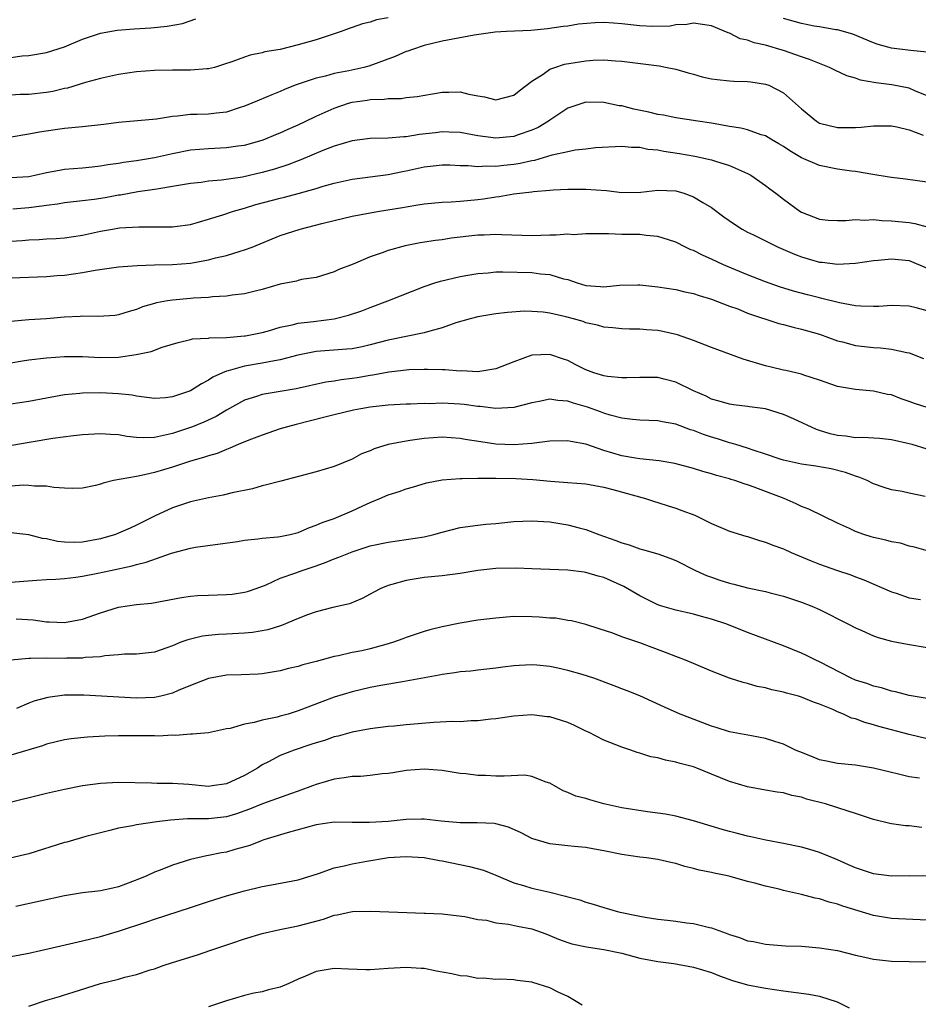
# Model space of a CAD drawing. Units: inches. Extents: x 2601000 to 2604000, y 1524000 to 1527000.
# Drawn here: x 2601198 to 2601298, y 1524829 to 1524938 of the extents above; entities that cross this region are included whole.
import ezdxf

# ---------------------------------------------------------------- set-up
doc = ezdxf.new("R2010")
doc.units = ezdxf.units.IN
doc.header["$MEASUREMENT"] = 0
doc.layers.add('LD26011524_2ft', color=9, linetype='Continuous')

msp = doc.modelspace()

# ---------------------------------------------------------------- linework, layer by layer
at = {"layer": 'LD26011524_2ft'}
for points, elevation in [([(2601299, 1524929.83), (2601297.6, 1524930.4), (2601297, 1524930.69), (2601295.06, 1524931.06), (2601293.28, 1524931.28), (2601291.58, 1524931.58), (2601291, 1524931.78), (2601290.04, 1524932.04), (2601288.7, 1524932.7), (2601288.12, 1524933), (2601287, 1524933.43), (2601285.88, 1524933.88), (2601285, 1524934.17), (2601283, 1524934.88), (2601282.6, 1524935), (2601281.35, 1524935.35), (2601281, 1524935.46), (2601279.73, 1524935.73), (2601279, 1524936.02), (2601278.19, 1524936.19), (2601277, 1524936.79), (2601276.83, 1524936.83), (2601275, 1524937.61), (2601273, 1524937.91), (2601272.24, 1524937.76), (2601271, 1524937.72), (2601270.4, 1524937.6), (2601268.46, 1524937.54), (2601267, 1524937.63), (2601265, 1524937.84), (2601264.07, 1524937.92), (2601263, 1524937.98), (2601262.04, 1524937.96), (2601260.2, 1524937.8), (2601259, 1524937.59), (2601258.47, 1524937.53), (2601256.72, 1524937.28), (2601254.88, 1524937.12), (2601252.16, 1524937), (2601250.91, 1524936.91), (2601248.59, 1524936.59), (2601245, 1524935.91), (2601243, 1524935.44), (2601241.71, 1524935), (2601241.2, 1524934.8), (2601241, 1524934.75), (2601239.8, 1524934.2), (2601236.85, 1524933.15), (2601236.28, 1524933), (2601234.63, 1524932.63), (2601233, 1524932.3), (2601232.03, 1524932.03), (2601231, 1524931.8), (2601228.66, 1524931), (2601227.48, 1524930.52), (2601227, 1524930.3), (2601226.05, 1524929.95), (2601224.64, 1524929.36), (2601223.82, 1524929), (2601223, 1524928.67), (2601222.53, 1524928.53), (2601221, 1524928.03), (2601219.91, 1524927.91), (2601219, 1524927.79), (2601217.75, 1524927.75), (2601217, 1524927.75), (2601215.55, 1524927.55), (2601215, 1524927.53), (2601213.24, 1524927.24), (2601209, 1524926.85), (2601207.38, 1524926.62), (2601205, 1524926.38), (2601203, 1524926.2), (2601201.94, 1524926.06), (2601200.2, 1524925.8), (2601199, 1524925.55), (2601196.82, 1524925.18)], 8404), ([(2601239, 1524938.53), (2601237.72, 1524938.28), (2601237, 1524938.02), (2601236.13, 1524937.86), (2601235, 1524937.44), (2601234.66, 1524937.34), (2601233.76, 1524937), (2601233, 1524936.73), (2601231, 1524936.07), (2601229, 1524935.5), (2601227, 1524935), (2601225.29, 1524934.71), (2601225, 1524934.61), (2601223.64, 1524934.36), (2601223, 1524934.15), (2601221.62, 1524933.62), (2601220.69, 1524933.31), (2601219.66, 1524933), (2601219, 1524932.82), (2601218.82, 1524932.82), (2601217, 1524932.69), (2601215, 1524932.7), (2601213, 1524932.64), (2601211, 1524932.49), (2601209, 1524932.2), (2601207.99, 1524931.99), (2601207, 1524931.77), (2601205.32, 1524931.32), (2601203.32, 1524930.68), (2601203, 1524930.63), (2601201.69, 1524930.31), (2601201, 1524930.2), (2601199, 1524929.99), (2601198.04, 1524929.96), (2601197, 1524929.89)], 8406), ([(2601197, 1524934.08), (2601198.28, 1524934.28), (2601199, 1524934.33), (2601201, 1524934.65), (2601203, 1524935.29), (2601205, 1524936.15), (2601207, 1524936.82), (2601208.86, 1524937.14), (2601210.72, 1524937.28), (2601212.61, 1524937.39), (2601214.42, 1524937.58), (2601216.11, 1524937.89), (2601217.61, 1524938.39)], 8408), ([(2601299, 1524934.68), (2601297.12, 1524934.88), (2601295, 1524935.14), (2601293.53, 1524935.53), (2601293, 1524935.73), (2601290.71, 1524936.71), (2601289, 1524937.19), (2601288.81, 1524937.19), (2601287, 1524937.5), (2601286.43, 1524937.57), (2601285, 1524937.87), (2601283, 1524938.43)], 8406), ([(2601197, 1524920.74), (2601199, 1524920.86), (2601199.69, 1524921), (2601201, 1524921.31), (2601202.43, 1524921.57), (2601203, 1524921.66), (2601205, 1524921.82), (2601206.06, 1524921.94), (2601207, 1524922.02), (2601207.81, 1524922.19), (2601209, 1524922.33), (2601209.55, 1524922.45), (2601211, 1524922.63), (2601213, 1524922.96), (2601215, 1524923.42), (2601217, 1524923.81), (2601219, 1524923.96), (2601221, 1524924.06), (2601222.26, 1524924.26), (2601223, 1524924.35), (2601225, 1524924.9), (2601225.28, 1524925), (2601226.49, 1524925.51), (2601227, 1524925.7), (2601227.88, 1524926.12), (2601229, 1524926.6), (2601229.84, 1524927), (2601231, 1524927.57), (2601233, 1524928.47), (2601234.6, 1524929), (2601235, 1524929.12), (2601236.65, 1524929.35), (2601237, 1524929.42), (2601238.55, 1524929.45), (2601239, 1524929.53), (2601240.46, 1524929.54), (2601241, 1524929.64), (2601242.23, 1524929.76), (2601243.93, 1524930.07), (2601245, 1524930.23), (2601245.77, 1524930.23), (2601247, 1524930.27), (2601247.98, 1524930.02), (2601249, 1524929.84), (2601249.73, 1524929.73), (2601251, 1524929.39), (2601253, 1524929.89), (2601253.59, 1524930.4), (2601255, 1524931.45), (2601256.24, 1524932.24), (2601257, 1524932.79), (2601257.55, 1524933), (2601258.64, 1524933.36), (2601261, 1524933.74), (2601261.81, 1524933.81), (2601263, 1524933.83), (2601264.29, 1524933.71), (2601265, 1524933.69), (2601269.16, 1524933.16), (2601270.07, 1524933), (2601271, 1524932.8), (2601272.39, 1524932.39), (2601273, 1524932.23), (2601273.96, 1524931.96), (2601275, 1524931.73), (2601275.63, 1524931.63), (2601277, 1524931.51), (2601277.48, 1524931.48), (2601279, 1524931.44), (2601279.38, 1524931.38), (2601281, 1524931.14), (2601281.36, 1524931), (2601283, 1524930.15), (2601284.68, 1524928.68), (2601285, 1524928.37), (2601286.67, 1524927), (2601287, 1524926.8), (2601289, 1524926.29), (2601291, 1524926.3), (2601291.65, 1524926.35), (2601293, 1524926.49), (2601295, 1524926.49), (2601295.62, 1524926.38), (2601297, 1524926.04), (2601298.55, 1524925.45)], 8402), ([(2601299, 1524920.21), (2601296.57, 1524920.57), (2601295, 1524920.72), (2601294.77, 1524920.77), (2601292.94, 1524921.06), (2601291, 1524921.4), (2601290.56, 1524921.44), (2601289, 1524921.66), (2601287, 1524922.08), (2601285, 1524922.93), (2601283.69, 1524923.69), (2601283, 1524924.18), (2601282.49, 1524924.49), (2601281.6, 1524925), (2601281, 1524925.36), (2601280.51, 1524925.49), (2601279, 1524926.03), (2601278.24, 1524926.24), (2601277, 1524926.43), (2601275, 1524926.79), (2601273.46, 1524927), (2601271, 1524927.38), (2601269.66, 1524927.66), (2601269, 1524927.77), (2601268.02, 1524928.02), (2601266.35, 1524928.35), (2601265, 1524928.7), (2601264.72, 1524928.72), (2601263, 1524929.1), (2601261, 1524929.11), (2601260.65, 1524929), (2601259, 1524928.44), (2601257, 1524927.12), (2601256.84, 1524927), (2601255.69, 1524926.31), (2601255, 1524925.99), (2601253.47, 1524925.47), (2601253, 1524925.29), (2601251, 1524925.13), (2601249, 1524925.37), (2601247, 1524925.73), (2601245.8, 1524925.8), (2601245, 1524925.82), (2601244.28, 1524925.72), (2601242.49, 1524925.51), (2601241, 1524925.25), (2601240.74, 1524925.26), (2601239, 1524925.11), (2601237, 1524925.07), (2601235, 1524924.83), (2601233, 1524924.23), (2601231.74, 1524923.74), (2601229.29, 1524922.71), (2601229, 1524922.61), (2601227.85, 1524922.15), (2601226.34, 1524921.66), (2601225, 1524921.28), (2601222.79, 1524920.79), (2601220.44, 1524920.44), (2601219, 1524920.33), (2601218.2, 1524920.2), (2601217, 1524920.08), (2601215, 1524919.72), (2601213.49, 1524919.49), (2601213, 1524919.39), (2601211.14, 1524919.14), (2601209.21, 1524918.79), (2601209, 1524918.76), (2601207.52, 1524918.48), (2601206.28, 1524918.28), (2601205, 1524918.13), (2601203.97, 1524918.03), (2601203, 1524917.91), (2601202.22, 1524917.78), (2601201, 1524917.63), (2601200.46, 1524917.54), (2601199, 1524917.35), (2601197.23, 1524917.23)], 8400), ([(2601195, 1524913.53), (2601198.27, 1524913.73), (2601199, 1524913.79), (2601200.16, 1524913.84), (2601201, 1524913.91), (2601202.04, 1524913.96), (2601203, 1524914.04), (2601205, 1524914.33), (2601207, 1524914.76), (2601208.33, 1524915), (2601209.12, 1524915.12), (2601211.25, 1524915.25), (2601213, 1524915.23), (2601213.24, 1524915.24), (2601215, 1524915.23), (2601215.28, 1524915.28), (2601217, 1524915.51), (2601219, 1524916.09), (2601220.59, 1524916.59), (2601221.78, 1524917), (2601223, 1524917.34), (2601224.28, 1524917.72), (2601227, 1524918.43), (2601227.46, 1524918.54), (2601229, 1524918.96), (2601231, 1524919.53), (2601231.78, 1524919.78), (2601233, 1524920.12), (2601235, 1524920.55), (2601239, 1524921.07), (2601240.59, 1524921.41), (2601241, 1524921.48), (2601243, 1524921.91), (2601245, 1524922.14), (2601245.86, 1524922.14), (2601247, 1524922.08), (2601247.92, 1524922.08), (2601249, 1524921.97), (2601249.96, 1524922.04), (2601251, 1524922.01), (2601251.88, 1524922.12), (2601253, 1524922.22), (2601253.68, 1524922.32), (2601255, 1524922.62), (2601255.33, 1524922.67), (2601257.26, 1524923.26), (2601259, 1524923.65), (2601259.82, 1524923.82), (2601261, 1524923.94), (2601262.08, 1524924.08), (2601265, 1524924.22), (2601266.1, 1524924.1), (2601267, 1524924.11), (2601267.9, 1524923.9), (2601269, 1524923.81), (2601269.67, 1524923.67), (2601271.42, 1524923.42), (2601273.13, 1524923.13), (2601275, 1524922.72), (2601275.45, 1524922.55), (2601277, 1524922.08), (2601278.67, 1524921.33), (2601279, 1524921.2), (2601279.36, 1524921), (2601281, 1524919.83), (2601281.46, 1524919.46), (2601282.14, 1524919), (2601283, 1524918.33), (2601284.82, 1524917), (2601285, 1524916.89), (2601287, 1524916.09), (2601287.98, 1524915.98), (2601289, 1524915.94), (2601289.95, 1524915.95), (2601291, 1524916.07), (2601292, 1524916), (2601293, 1524916.06), (2601293.94, 1524915.94), (2601295, 1524915.93), (2601297, 1524915.73), (2601297.63, 1524915.63), (2601299, 1524915.23)], 8398), ([(2601197, 1524909.57), (2601201, 1524909.7), (2601202.18, 1524909.82), (2601203, 1524909.86), (2601205, 1524910.15), (2601206.41, 1524910.41), (2601209, 1524910.78), (2601211.06, 1524910.94), (2601213, 1524911), (2601215, 1524911.04), (2601217, 1524911.2), (2601219, 1524911.58), (2601219.79, 1524911.79), (2601221, 1524912.07), (2601222.55, 1524912.55), (2601223, 1524912.67), (2601223.86, 1524913), (2601227, 1524914.28), (2601229.23, 1524915), (2601231.61, 1524915.61), (2601233, 1524915.96), (2601235, 1524916.43), (2601237, 1524916.82), (2601238.05, 1524917), (2601240.59, 1524917.41), (2601241, 1524917.49), (2601242.32, 1524917.68), (2601243, 1524917.81), (2601245, 1524917.99), (2601246.02, 1524918.02), (2601247, 1524918.09), (2601247.82, 1524918.18), (2601249, 1524918.29), (2601249.63, 1524918.37), (2601251, 1524918.6), (2601251.37, 1524918.63), (2601253, 1524918.92), (2601255, 1524919.15), (2601255.18, 1524919.18), (2601257, 1524919.31), (2601257.35, 1524919.35), (2601259, 1524919.43), (2601261, 1524919.45), (2601263.29, 1524919.29), (2601265, 1524919.07), (2601267.12, 1524919.12), (2601269, 1524919.34), (2601271, 1524919.25), (2601271.89, 1524919), (2601273, 1524918.6), (2601274.04, 1524917.96), (2601275, 1524917.39), (2601276.37, 1524916.37), (2601277.55, 1524915.55), (2601278.4, 1524915), (2601279, 1524914.66), (2601279.65, 1524914.35), (2601281, 1524913.67), (2601282.4, 1524913), (2601284.21, 1524912.21), (2601285, 1524911.91), (2601287, 1524911.31), (2601287.3, 1524911.3), (2601289, 1524911.08), (2601291, 1524911.22), (2601293, 1524911.51), (2601293.55, 1524911.55), (2601295, 1524911.68), (2601297, 1524911.51), (2601299, 1524910.63)], 8396), ([(2601299, 1524905.89), (2601297.76, 1524906.24), (2601297, 1524906.43), (2601295, 1524906.48), (2601293.61, 1524906.39), (2601293, 1524906.37), (2601291.6, 1524906.4), (2601291, 1524906.46), (2601289.23, 1524906.77), (2601287.28, 1524907.28), (2601287, 1524907.33), (2601285.68, 1524907.68), (2601284.1, 1524908.1), (2601282.57, 1524908.57), (2601281, 1524909.11), (2601279, 1524909.9), (2601276.34, 1524911), (2601275, 1524911.65), (2601274.07, 1524912.07), (2601273, 1524912.6), (2601272.7, 1524912.7), (2601272.08, 1524913), (2601271, 1524913.55), (2601270.21, 1524913.79), (2601269, 1524914.18), (2601267.71, 1524914.29), (2601267, 1524914.38), (2601265, 1524914.41), (2601263.53, 1524914.47), (2601263, 1524914.45), (2601261.55, 1524914.45), (2601261, 1524914.47), (2601259.63, 1524914.37), (2601259, 1524914.42), (2601257.69, 1524914.31), (2601257, 1524914.33), (2601255, 1524914.26), (2601251.65, 1524914.35), (2601251, 1524914.39), (2601249.68, 1524914.32), (2601249, 1524914.31), (2601246.03, 1524913.97), (2601245, 1524913.81), (2601244.27, 1524913.73), (2601242.55, 1524913.45), (2601240.88, 1524913.12), (2601239, 1524912.6), (2601238.35, 1524912.35), (2601237, 1524911.89), (2601235.1, 1524911.1), (2601233.5, 1524910.5), (2601233, 1524910.23), (2601231, 1524909.62), (2601229.37, 1524909.37), (2601229, 1524909.28), (2601228.79, 1524909.21), (2601227, 1524908.88), (2601225, 1524908.28), (2601224.06, 1524908.06), (2601223, 1524907.77), (2601221.63, 1524907.63), (2601221, 1524907.51), (2601219.45, 1524907.45), (2601219, 1524907.38), (2601217.29, 1524907.29), (2601217, 1524907.25), (2601215, 1524907.08), (2601214.46, 1524907), (2601213.21, 1524906.79), (2601213, 1524906.71), (2601211.65, 1524906.35), (2601211, 1524906.04), (2601210.18, 1524905.82), (2601209, 1524905.45), (2601208.61, 1524905.39), (2601206.73, 1524905.27), (2601205, 1524905.32), (2601204.72, 1524905.28), (2601203, 1524905.2), (2601201, 1524905.02), (2601199, 1524904.9), (2601197, 1524904.72)], 8394), ([(2601197, 1524900.11), (2601198.32, 1524900.32), (2601199, 1524900.43), (2601201, 1524900.67), (2601203, 1524900.83), (2601205, 1524900.81), (2601207, 1524900.7), (2601209, 1524900.74), (2601210.97, 1524901.03), (2601212.62, 1524901.38), (2601213.86, 1524901.86), (2601215.62, 1524902.38), (2601217, 1524902.7), (2601217.23, 1524902.77), (2601219, 1524902.85), (2601219.12, 1524902.88), (2601221, 1524902.92), (2601223, 1524903.11), (2601223.13, 1524903.13), (2601225, 1524903.5), (2601225.68, 1524903.68), (2601227, 1524904.06), (2601228.33, 1524904.33), (2601229, 1524904.51), (2601230.7, 1524904.7), (2601233, 1524905), (2601234.6, 1524905.4), (2601236.09, 1524905.91), (2601237, 1524906.28), (2601238.97, 1524907), (2601243, 1524908.6), (2601244.21, 1524909), (2601244.82, 1524909.18), (2601247, 1524909.7), (2601248.09, 1524909.91), (2601249, 1524910.05), (2601250.12, 1524910.12), (2601251, 1524910.22), (2601251.76, 1524910.24), (2601255, 1524910.16), (2601255.97, 1524910.03), (2601257, 1524909.95), (2601258.53, 1524909.47), (2601259, 1524909.37), (2601260.05, 1524909), (2601261, 1524908.72), (2601262.62, 1524908.62), (2601263, 1524908.58), (2601264.74, 1524908.74), (2601266.78, 1524908.78), (2601267, 1524908.78), (2601269, 1524908.57), (2601271, 1524908.28), (2601272.02, 1524908.02), (2601273, 1524907.82), (2601273.6, 1524907.6), (2601275, 1524907.2), (2601277, 1524906.42), (2601277.9, 1524906.1), (2601279, 1524905.65), (2601282.49, 1524904.49), (2601283, 1524904.37), (2601284.07, 1524904.07), (2601285, 1524903.87), (2601287, 1524903.3), (2601289, 1524902.57), (2601289.56, 1524902.44), (2601291, 1524902.03), (2601293, 1524901.8), (2601293.78, 1524901.78), (2601295, 1524901.63), (2601296.74, 1524901.26), (2601297, 1524901.23), (2601298.58, 1524900.58)], 8392), ([(2601299.09, 1524895.09), (2601297.57, 1524895.57), (2601297, 1524895.81), (2601296.1, 1524896.1), (2601295, 1524896.53), (2601294.58, 1524896.58), (2601293, 1524896.96), (2601291, 1524897.12), (2601289, 1524897.48), (2601287, 1524898.18), (2601285.26, 1524898.74), (2601285, 1524898.84), (2601283.25, 1524899.25), (2601283, 1524899.3), (2601281.64, 1524899.64), (2601281, 1524899.77), (2601278.51, 1524900.51), (2601275, 1524901.83), (2601273, 1524902.6), (2601271.22, 1524903.22), (2601269.58, 1524903.58), (2601269, 1524903.69), (2601267.77, 1524903.77), (2601267, 1524903.87), (2601265.86, 1524903.86), (2601265, 1524903.91), (2601264.01, 1524904.01), (2601263, 1524904.07), (2601262.3, 1524904.3), (2601261, 1524904.56), (2601260.69, 1524904.69), (2601259.62, 1524905), (2601258.77, 1524905.23), (2601257, 1524905.64), (2601256.27, 1524905.73), (2601255, 1524905.83), (2601254.16, 1524905.84), (2601252.28, 1524905.72), (2601251, 1524905.56), (2601249, 1524905.23), (2601248.13, 1524905), (2601246.55, 1524904.55), (2601245, 1524904), (2601243.65, 1524903.65), (2601243, 1524903.43), (2601239, 1524902.63), (2601237, 1524902.1), (2601236.11, 1524901.89), (2601235, 1524901.67), (2601234.39, 1524901.61), (2601231, 1524901.37), (2601228.97, 1524900.97), (2601227, 1524900.44), (2601226.34, 1524900.34), (2601225, 1524900.06), (2601223, 1524899.73), (2601221.21, 1524899.21), (2601221, 1524899.17), (2601220.58, 1524899), (2601219.5, 1524898.5), (2601219, 1524898.16), (2601218.22, 1524897.78), (2601217, 1524896.98), (2601215, 1524896.31), (2601214.22, 1524896.22), (2601213, 1524896.14), (2601211, 1524896.4), (2601210.51, 1524896.51), (2601209, 1524896.67), (2601207, 1524896.77), (2601205, 1524896.74), (2601204.69, 1524896.69), (2601203, 1524896.53), (2601201, 1524896.18), (2601199, 1524895.8), (2601197, 1524895.49)], 8390), ([(2601299, 1524890.49), (2601297.3, 1524891), (2601297, 1524891.08), (2601295, 1524891.55), (2601293.7, 1524891.7), (2601291.81, 1524891.81), (2601291, 1524891.77), (2601289.93, 1524891.93), (2601289, 1524892.02), (2601288.2, 1524892.2), (2601287, 1524892.59), (2601286.67, 1524892.67), (2601284.11, 1524893.89), (2601283, 1524894.37), (2601281, 1524894.99), (2601279.2, 1524895.2), (2601279, 1524895.25), (2601277.42, 1524895.42), (2601277, 1524895.49), (2601275.85, 1524895.85), (2601275, 1524896.07), (2601274.4, 1524896.4), (2601273, 1524896.98), (2601271, 1524897.97), (2601269.73, 1524898.27), (2601269, 1524898.46), (2601267.54, 1524898.46), (2601267, 1524898.48), (2601265.57, 1524898.43), (2601265, 1524898.45), (2601263.4, 1524898.6), (2601263, 1524898.67), (2601261.89, 1524899), (2601261, 1524899.33), (2601259.88, 1524899.88), (2601259, 1524900.35), (2601258.51, 1524900.51), (2601257, 1524901.05), (2601255, 1524900.96), (2601253, 1524900.21), (2601251, 1524899.43), (2601249, 1524899.12), (2601247.2, 1524899.2), (2601247, 1524899.19), (2601245.33, 1524899.33), (2601245, 1524899.31), (2601243.37, 1524899.37), (2601243, 1524899.35), (2601241.32, 1524899.32), (2601241, 1524899.29), (2601239.09, 1524899.08), (2601237.28, 1524898.72), (2601237, 1524898.69), (2601235.56, 1524898.44), (2601235, 1524898.35), (2601233.78, 1524898.22), (2601233, 1524898.08), (2601232.05, 1524897.95), (2601228.78, 1524897.22), (2601225, 1524896.59), (2601224.37, 1524896.37), (2601223, 1524895.95), (2601221, 1524894.84), (2601219.85, 1524894.15), (2601218.49, 1524893.51), (2601217.23, 1524893), (2601217, 1524892.91), (2601215, 1524892.25), (2601214.01, 1524892.01), (2601213, 1524891.81), (2601211.76, 1524891.76), (2601211, 1524891.8), (2601209.91, 1524891.91), (2601209, 1524892.09), (2601208.12, 1524892.12), (2601207, 1524892.22), (2601205, 1524892.09), (2601203.98, 1524891.98), (2601201.68, 1524891.68), (2601199.28, 1524891.28), (2601197.11, 1524890.89)], 8388), ([(2601298.76, 1524885.24), (2601297, 1524885.6), (2601296.21, 1524885.79), (2601295, 1524885.96), (2601294.21, 1524886.21), (2601293, 1524886.64), (2601292.31, 1524887), (2601291.39, 1524887.39), (2601291, 1524887.49), (2601289.9, 1524887.9), (2601288.29, 1524888.29), (2601286.61, 1524888.61), (2601285, 1524888.82), (2601283, 1524889.26), (2601282.63, 1524889.37), (2601281, 1524889.94), (2601279.63, 1524890.37), (2601279, 1524890.6), (2601277.7, 1524891), (2601277.18, 1524891.18), (2601277, 1524891.21), (2601275.64, 1524891.64), (2601275, 1524891.83), (2601274.1, 1524892.11), (2601273, 1524892.56), (2601272.65, 1524892.65), (2601271, 1524893.29), (2601269.53, 1524893.53), (2601269, 1524893.65), (2601267, 1524893.72), (2601266.2, 1524893.8), (2601265, 1524893.94), (2601263.72, 1524894.28), (2601263, 1524894.5), (2601262.65, 1524894.65), (2601261.18, 1524895.18), (2601259.63, 1524895.63), (2601259, 1524895.84), (2601257.9, 1524895.9), (2601257, 1524896.06), (2601255.79, 1524895.79), (2601255, 1524895.66), (2601253, 1524895.12), (2601251, 1524895.03), (2601249.26, 1524895.26), (2601249, 1524895.26), (2601247.46, 1524895.46), (2601247, 1524895.49), (2601245, 1524895.6), (2601243.56, 1524895.56), (2601243, 1524895.58), (2601241.5, 1524895.5), (2601241, 1524895.5), (2601239, 1524895.39), (2601237, 1524895.17), (2601235.98, 1524895), (2601235.16, 1524894.84), (2601233, 1524894.33), (2601231.95, 1524894.05), (2601228.75, 1524893.25), (2601227.81, 1524893), (2601227, 1524892.75), (2601225, 1524892.07), (2601223.49, 1524891.49), (2601222.31, 1524891), (2601221.4, 1524890.6), (2601221, 1524890.47), (2601219.97, 1524890.03), (2601219, 1524889.76), (2601218.44, 1524889.56), (2601217, 1524889.17), (2601215, 1524888.5), (2601213, 1524887.88), (2601211.55, 1524887.55), (2601211, 1524887.46), (2601208.43, 1524887), (2601207.28, 1524886.72), (2601207, 1524886.59), (2601206.45, 1524886.45), (2601205, 1524886.15), (2601203.9, 1524886.1), (2601203, 1524886.16), (2601201.79, 1524886.21), (2601201, 1524886.37), (2601199.63, 1524886.37), (2601199, 1524886.46), (2601198.47, 1524886.47), (2601197, 1524886.36)], 8386), ([(2601299.15, 1524879.15), (2601297.57, 1524879.57), (2601297, 1524879.68), (2601296.02, 1524880.02), (2601295, 1524880.18), (2601294.38, 1524880.38), (2601293, 1524880.67), (2601292.74, 1524880.74), (2601291.93, 1524881), (2601291, 1524881.33), (2601290.34, 1524881.66), (2601289, 1524882.26), (2601285.82, 1524883.82), (2601285, 1524884.13), (2601284.42, 1524884.42), (2601283.09, 1524885), (2601281, 1524885.78), (2601279.72, 1524886.28), (2601279, 1524886.52), (2601278.62, 1524886.62), (2601277.59, 1524887), (2601277.13, 1524887.13), (2601277, 1524887.18), (2601275.56, 1524887.56), (2601275, 1524887.75), (2601274.02, 1524888.02), (2601273, 1524888.33), (2601270.89, 1524888.89), (2601269.18, 1524889.18), (2601267, 1524889.41), (2601266.52, 1524889.48), (2601265, 1524889.76), (2601263, 1524890.36), (2601261, 1524891.04), (2601259.35, 1524891.35), (2601259, 1524891.44), (2601257, 1524891.39), (2601255, 1524891.11), (2601253, 1524890.96), (2601251, 1524891.05), (2601249.3, 1524891.3), (2601247.58, 1524891.58), (2601247, 1524891.69), (2601245, 1524891.82), (2601243, 1524891.69), (2601241.45, 1524891.45), (2601241, 1524891.4), (2601239, 1524891), (2601237.46, 1524890.54), (2601237, 1524890.32), (2601236.04, 1524889.96), (2601235, 1524889.38), (2601233, 1524888.56), (2601231, 1524887.99), (2601227.05, 1524886.95), (2601225.48, 1524886.52), (2601225, 1524886.43), (2601223.91, 1524886.09), (2601221.64, 1524885.64), (2601220.64, 1524885.36), (2601219, 1524885.09), (2601217, 1524884.64), (2601215, 1524883.96), (2601213, 1524883.02), (2601211, 1524882.02), (2601210.31, 1524881.69), (2601209, 1524881.13), (2601208.66, 1524881), (2601207, 1524880.52), (2601205, 1524880.15), (2601204.12, 1524880.12), (2601203, 1524880.15), (2601202.22, 1524880.22), (2601201, 1524880.51), (2601200.55, 1524880.54), (2601199, 1524880.95), (2601197, 1524881.18)], 8384), ([(2601197, 1524875.68), (2601199.91, 1524875.91), (2601201, 1524875.99), (2601202.03, 1524876.03), (2601203, 1524876.1), (2601204.23, 1524876.23), (2601205, 1524876.34), (2601206.68, 1524876.68), (2601208.11, 1524877), (2601210.5, 1524877.5), (2601211, 1524877.64), (2601212.09, 1524877.91), (2601214.91, 1524878.91), (2601217, 1524879.47), (2601217.57, 1524879.57), (2601222.23, 1524880.23), (2601223, 1524880.38), (2601224.51, 1524880.51), (2601225, 1524880.59), (2601226.73, 1524880.73), (2601227, 1524880.76), (2601228.1, 1524881), (2601229, 1524881.23), (2601230.24, 1524881.76), (2601231, 1524882.02), (2601231.67, 1524882.33), (2601233, 1524882.79), (2601235, 1524883.62), (2601236.18, 1524884.18), (2601237, 1524884.55), (2601238.06, 1524885), (2601239, 1524885.43), (2601240.22, 1524885.78), (2601241, 1524886.08), (2601241.73, 1524886.27), (2601243.27, 1524886.73), (2601245, 1524887.07), (2601247, 1524887.24), (2601247.23, 1524887.23), (2601249, 1524887.28), (2601249.26, 1524887.26), (2601251, 1524887.27), (2601253.22, 1524887.22), (2601255.11, 1524887.11), (2601257.07, 1524886.93), (2601259, 1524886.8), (2601261, 1524886.63), (2601263, 1524886.25), (2601264.01, 1524885.99), (2601267.65, 1524885), (2601268.66, 1524884.66), (2601269, 1524884.56), (2601270.17, 1524884.17), (2601271, 1524883.92), (2601271.68, 1524883.68), (2601273.13, 1524883.13), (2601273.43, 1524883), (2601275, 1524882.22), (2601277, 1524881.37), (2601278.81, 1524880.81), (2601279, 1524880.76), (2601280.32, 1524880.32), (2601281, 1524880.16), (2601281.81, 1524879.81), (2601283, 1524879.4), (2601283.85, 1524879), (2601286.06, 1524878.06), (2601287, 1524877.69), (2601289, 1524876.97), (2601290.49, 1524876.49), (2601291, 1524876.27), (2601291.94, 1524875.94), (2601295, 1524874.6), (2601295.55, 1524874.45), (2601297, 1524873.96), (2601298.24, 1524873.76)], 8382), ([(2601197.6, 1524871.6), (2601199.49, 1524871.49), (2601201, 1524871.28), (2601201.29, 1524871.29), (2601203, 1524871.21), (2601205, 1524871.56), (2601207, 1524872.26), (2601209, 1524872.89), (2601211, 1524873.19), (2601212.65, 1524873.35), (2601216, 1524874), (2601217, 1524874.14), (2601217.8, 1524874.2), (2601219, 1524874.25), (2601221, 1524874.3), (2601221.64, 1524874.36), (2601223, 1524874.57), (2601223.34, 1524874.66), (2601224.31, 1524875), (2601225.41, 1524875.41), (2601227, 1524876.13), (2601228.74, 1524876.74), (2601229.42, 1524877), (2601231, 1524877.52), (2601232.1, 1524877.9), (2601233, 1524878.28), (2601233.53, 1524878.47), (2601235, 1524879.08), (2601237, 1524879.73), (2601239, 1524880.16), (2601241, 1524880.43), (2601243, 1524880.75), (2601244.1, 1524881), (2601245, 1524881.26), (2601247, 1524881.77), (2601249, 1524882.05), (2601249.87, 1524882.13), (2601251, 1524882.23), (2601253, 1524882.43), (2601255, 1524882.52), (2601257, 1524882.39), (2601259, 1524882.09), (2601260.25, 1524881.75), (2601261, 1524881.57), (2601262.46, 1524881), (2601264.34, 1524880.34), (2601265, 1524880.06), (2601265.83, 1524879.83), (2601267, 1524879.39), (2601267.31, 1524879.31), (2601269, 1524878.83), (2601270.36, 1524878.36), (2601271, 1524878.12), (2601273.22, 1524877), (2601274.43, 1524876.43), (2601275, 1524876.23), (2601275.93, 1524875.93), (2601277, 1524875.56), (2601277.47, 1524875.47), (2601279, 1524875.06), (2601281, 1524874.64), (2601281.5, 1524874.5), (2601283, 1524874.12), (2601285, 1524873.46), (2601286.14, 1524873), (2601287, 1524872.63), (2601290.24, 1524871), (2601291, 1524870.6), (2601291.7, 1524870.3), (2601293, 1524869.7), (2601293.52, 1524869.52), (2601295, 1524869.11), (2601296.79, 1524868.79), (2601299, 1524868.43)], 8380), ([(2601299, 1524862.73), (2601297, 1524863.08), (2601295.47, 1524863.47), (2601295, 1524863.55), (2601293.91, 1524863.91), (2601293, 1524864.11), (2601292.37, 1524864.37), (2601291, 1524864.79), (2601290.53, 1524865), (2601287, 1524866.82), (2601286.59, 1524867), (2601285.54, 1524867.54), (2601285, 1524867.79), (2601283, 1524868.6), (2601279, 1524870.09), (2601276.69, 1524871), (2601275, 1524871.58), (2601273.87, 1524871.87), (2601273, 1524872.13), (2601271, 1524872.56), (2601269.47, 1524873), (2601269, 1524873.15), (2601267, 1524874.16), (2601265.22, 1524875.22), (2601263, 1524876.21), (2601262.36, 1524876.36), (2601261, 1524876.78), (2601260.8, 1524876.8), (2601259, 1524877.04), (2601255, 1524877.16), (2601253.25, 1524877.25), (2601251, 1524877.2), (2601249, 1524876.97), (2601247, 1524876.65), (2601245, 1524876.4), (2601243, 1524876.2), (2601241, 1524875.88), (2601239.42, 1524875.42), (2601239, 1524875.31), (2601238.19, 1524875), (2601237.41, 1524874.59), (2601237, 1524874.35), (2601236.12, 1524873.88), (2601234.71, 1524873.29), (2601232.86, 1524872.86), (2601231, 1524872.39), (2601230.04, 1524872.04), (2601229, 1524871.63), (2601227.15, 1524870.85), (2601225.61, 1524870.39), (2601223.9, 1524870.1), (2601223, 1524870.01), (2601221, 1524869.89), (2601220.14, 1524869.86), (2601219, 1524869.75), (2601218.33, 1524869.67), (2601216.72, 1524869.28), (2601215.95, 1524869), (2601215, 1524868.61), (2601214.37, 1524868.37), (2601213, 1524867.91), (2601211, 1524867.67), (2601209.66, 1524867.66), (2601209, 1524867.59), (2601207.49, 1524867.49), (2601207, 1524867.39), (2601205.29, 1524867.29), (2601205, 1524867.24), (2601203.22, 1524867.22), (2601203, 1524867.2), (2601201, 1524867.23), (2601199.19, 1524867.19), (2601199, 1524867.21), (2601197, 1524867.02)], 8378), ([(2601299, 1524858.25), (2601297, 1524858.73), (2601293.62, 1524859.62), (2601293, 1524859.82), (2601292.05, 1524860.05), (2601291, 1524860.46), (2601290.56, 1524860.56), (2601289.67, 1524861), (2601289, 1524861.27), (2601288.5, 1524861.5), (2601287, 1524862.11), (2601286.33, 1524862.33), (2601285, 1524862.9), (2601284.67, 1524863), (2601283.34, 1524863.34), (2601283, 1524863.45), (2601281.71, 1524863.71), (2601281, 1524863.91), (2601280.08, 1524864.08), (2601279, 1524864.41), (2601278.52, 1524864.52), (2601277, 1524865.02), (2601275, 1524865.79), (2601273, 1524866.62), (2601272.11, 1524867), (2601271.31, 1524867.31), (2601271, 1524867.41), (2601269.86, 1524867.86), (2601268.4, 1524868.4), (2601267, 1524868.95), (2601265, 1524869.62), (2601263.99, 1524870.01), (2601262.5, 1524870.5), (2601261, 1524870.97), (2601259.39, 1524871.39), (2601259, 1524871.44), (2601257.67, 1524871.67), (2601257, 1524871.7), (2601255.81, 1524871.81), (2601255, 1524871.84), (2601253, 1524871.85), (2601251, 1524871.7), (2601249, 1524871.45), (2601247, 1524871.12), (2601245, 1524870.7), (2601243.63, 1524870.37), (2601243, 1524870.19), (2601241, 1524869.53), (2601240.63, 1524869.37), (2601239.61, 1524869), (2601239, 1524868.81), (2601237, 1524868.28), (2601236.06, 1524868.06), (2601235, 1524867.85), (2601233.49, 1524867.49), (2601233, 1524867.4), (2601231, 1524866.86), (2601229.52, 1524866.48), (2601229, 1524866.3), (2601227.93, 1524866.07), (2601227, 1524865.82), (2601225, 1524865.5), (2601224.54, 1524865.46), (2601222.64, 1524865.36), (2601221, 1524865.32), (2601219, 1524864.96), (2601217, 1524864.19), (2601215.62, 1524863.62), (2601215, 1524863.34), (2601213.69, 1524863), (2601213, 1524862.84), (2601211, 1524862.78), (2601205.12, 1524863.12), (2601203, 1524863.12), (2601201.14, 1524862.86), (2601199.56, 1524862.44), (2601199, 1524862.22), (2601197.64, 1524861.64)], 8376), ([(2601298.12, 1524853.88), (2601297, 1524854.03), (2601295.64, 1524854.36), (2601295, 1524854.5), (2601293, 1524855), (2601291, 1524855.31), (2601289, 1524855.5), (2601287.77, 1524855.77), (2601287, 1524855.92), (2601286.24, 1524856.24), (2601284.8, 1524856.8), (2601284.35, 1524857), (2601283, 1524857.67), (2601282.05, 1524857.95), (2601281, 1524858.3), (2601279.42, 1524858.58), (2601277, 1524859.04), (2601275.52, 1524859.52), (2601275, 1524859.66), (2601274.04, 1524860.04), (2601272.57, 1524860.57), (2601271.49, 1524861), (2601269.76, 1524861.76), (2601267, 1524863.02), (2601265.59, 1524863.59), (2601265, 1524863.83), (2601264.14, 1524864.14), (2601261.88, 1524865), (2601260.59, 1524865.41), (2601259, 1524865.86), (2601257.88, 1524866.12), (2601257, 1524866.3), (2601255.54, 1524866.45), (2601255, 1524866.5), (2601253.57, 1524866.43), (2601253, 1524866.39), (2601251.76, 1524866.24), (2601251, 1524866.13), (2601249, 1524865.91), (2601248.2, 1524865.8), (2601247, 1524865.71), (2601246.41, 1524865.59), (2601245, 1524865.41), (2601244.67, 1524865.33), (2601241, 1524864.66), (2601240.61, 1524864.61), (2601238.2, 1524864.2), (2601237, 1524863.96), (2601235, 1524863.48), (2601233, 1524862.87), (2601231.62, 1524862.38), (2601229, 1524861.35), (2601227.87, 1524861), (2601227, 1524860.76), (2601226.67, 1524860.67), (2601225, 1524860.34), (2601224.08, 1524860.08), (2601223, 1524859.9), (2601221.41, 1524859.41), (2601221, 1524859.35), (2601219, 1524858.93), (2601217.24, 1524858.76), (2601217, 1524858.77), (2601215.39, 1524858.61), (2601215, 1524858.64), (2601213.45, 1524858.55), (2601213, 1524858.57), (2601211.43, 1524858.58), (2601211, 1524858.59), (2601209, 1524858.59), (2601207.46, 1524858.54), (2601205.55, 1524858.45), (2601203.74, 1524858.26), (2601203, 1524858.15), (2601201, 1524857.64), (2601200.53, 1524857.47), (2601197, 1524856.42)], 8374), ([(2601298.39, 1524848.39), (2601297, 1524848.55), (2601296.57, 1524848.57), (2601295, 1524848.8), (2601294.83, 1524848.83), (2601293, 1524849.26), (2601291, 1524849.92), (2601290.2, 1524850.2), (2601287.68, 1524851), (2601285.55, 1524851.55), (2601285, 1524851.74), (2601283.93, 1524851.93), (2601283, 1524852.22), (2601282.3, 1524852.3), (2601281, 1524852.55), (2601279, 1524852.9), (2601277, 1524853.5), (2601275, 1524854.33), (2601273.34, 1524855), (2601273, 1524855.12), (2601271.49, 1524855.49), (2601271, 1524855.67), (2601269.86, 1524855.86), (2601269, 1524856.13), (2601268.25, 1524856.25), (2601267, 1524856.67), (2601266.72, 1524856.72), (2601266.01, 1524857), (2601265, 1524857.32), (2601263, 1524858.09), (2601261.29, 1524859), (2601261, 1524859.12), (2601259.74, 1524859.74), (2601259, 1524860.05), (2601258.29, 1524860.29), (2601257, 1524860.69), (2601256.71, 1524860.71), (2601255, 1524860.91), (2601253, 1524860.79), (2601251, 1524860.47), (2601250.44, 1524860.44), (2601249, 1524860.24), (2601248.25, 1524860.25), (2601247, 1524860.16), (2601246.17, 1524860.17), (2601244.07, 1524860.07), (2601241, 1524859.82), (2601239.67, 1524859.67), (2601239, 1524859.62), (2601237, 1524859.35), (2601235, 1524858.99), (2601233.45, 1524858.55), (2601233, 1524858.46), (2601231.93, 1524858.07), (2601231, 1524857.82), (2601230.4, 1524857.6), (2601228.53, 1524857), (2601227, 1524856.38), (2601225.69, 1524855.68), (2601225, 1524855.35), (2601224.47, 1524855), (2601223, 1524854.18), (2601221, 1524853.23), (2601219.4, 1524853), (2601219, 1524852.96), (2601216.84, 1524853.16), (2601215, 1524853.29), (2601213.29, 1524853.29), (2601212.67, 1524853.33), (2601209, 1524853.4), (2601207, 1524853.29), (2601205, 1524853.01), (2601203, 1524852.62), (2601201, 1524852.17), (2601196.36, 1524851)], 8372), ([(2601299, 1524842.97), (2601297, 1524842.99), (2601295, 1524842.97), (2601293, 1524843.22), (2601291.68, 1524843.68), (2601291, 1524843.9), (2601290.24, 1524844.24), (2601289, 1524844.77), (2601287, 1524845.59), (2601285.93, 1524845.93), (2601285, 1524846.18), (2601283, 1524846.6), (2601281.05, 1524846.95), (2601279.35, 1524847.35), (2601279, 1524847.41), (2601277.74, 1524847.74), (2601277, 1524847.92), (2601276.16, 1524848.16), (2601273.35, 1524849), (2601273, 1524849.12), (2601271, 1524849.64), (2601269.87, 1524849.87), (2601267.86, 1524850.14), (2601265, 1524850.58), (2601263, 1524851.02), (2601261.44, 1524851.44), (2601261, 1524851.59), (2601259.88, 1524851.88), (2601259, 1524852.28), (2601258.47, 1524852.47), (2601257.51, 1524853), (2601257, 1524853.32), (2601256.58, 1524853.42), (2601255, 1524854.05), (2601254.2, 1524854.2), (2601251.91, 1524854.09), (2601251, 1524854.1), (2601249.82, 1524854.18), (2601249, 1524854.16), (2601247.65, 1524854.35), (2601247, 1524854.38), (2601245, 1524854.71), (2601243, 1524854.89), (2601241, 1524854.73), (2601239.53, 1524854.47), (2601239, 1524854.38), (2601238.35, 1524854.35), (2601237, 1524854.17), (2601235.94, 1524854.06), (2601235, 1524854.05), (2601234.11, 1524853.89), (2601233, 1524853.77), (2601231, 1524853.18), (2601230.57, 1524853), (2601229, 1524852.43), (2601228.13, 1524852.13), (2601225.01, 1524851.01), (2601223.59, 1524850.41), (2601222.11, 1524849.89), (2601221, 1524849.56), (2601219, 1524849.34), (2601218.64, 1524849.36), (2601216.66, 1524849.34), (2601214.8, 1524849.2), (2601213.27, 1524849), (2601211, 1524848.67), (2601210.55, 1524848.55), (2601209, 1524848.29), (2601208.03, 1524848.03), (2601205.36, 1524847.36), (2601203.25, 1524846.75), (2601203, 1524846.7), (2601199, 1524845.44), (2601196.95, 1524844.95)], 8370), ([(2601299, 1524838.08), (2601295, 1524838.25), (2601294.35, 1524838.35), (2601293, 1524838.58), (2601289.62, 1524839.62), (2601289, 1524839.86), (2601288.08, 1524840.08), (2601287, 1524840.45), (2601286.53, 1524840.53), (2601285, 1524840.93), (2601283, 1524841.37), (2601282.5, 1524841.5), (2601281, 1524841.84), (2601279.81, 1524842.19), (2601279, 1524842.38), (2601277.07, 1524842.93), (2601276.77, 1524843), (2601275.28, 1524843.28), (2601275, 1524843.37), (2601273.62, 1524843.62), (2601273, 1524843.83), (2601272.02, 1524844.02), (2601271, 1524844.38), (2601270.47, 1524844.47), (2601269, 1524844.83), (2601267.77, 1524845), (2601267, 1524845.08), (2601265, 1524845.36), (2601263, 1524845.78), (2601261.95, 1524845.95), (2601261, 1524846.14), (2601259.72, 1524846.28), (2601259, 1524846.34), (2601257, 1524846.56), (2601255.12, 1524847.12), (2601255, 1524847.17), (2601253.79, 1524847.79), (2601252.41, 1524848.41), (2601251, 1524848.79), (2601250.83, 1524848.83), (2601248.9, 1524848.9), (2601247, 1524848.88), (2601244.91, 1524849.09), (2601243, 1524849.31), (2601242.71, 1524849.29), (2601241, 1524849.27), (2601239, 1524849.06), (2601236.93, 1524848.93), (2601235, 1524848.95), (2601233, 1524848.96), (2601231, 1524848.66), (2601227.77, 1524847.77), (2601225.18, 1524847), (2601225, 1524846.94), (2601223.61, 1524846.39), (2601221.94, 1524845.94), (2601221, 1524845.65), (2601220.44, 1524845.56), (2601219, 1524845.26), (2601218.77, 1524845.23), (2601217, 1524844.8), (2601215, 1524844.17), (2601213.64, 1524843.64), (2601213, 1524843.41), (2601212.15, 1524843), (2601211.34, 1524842.66), (2601209, 1524841.76), (2601208.36, 1524841.64), (2601207, 1524841.32), (2601206.7, 1524841.3), (2601205, 1524841.09), (2601203, 1524840.78), (2601197.58, 1524839.58)], 8368), ([(2601197, 1524834.02), (2601199, 1524834.39), (2601201.61, 1524835), (2601205, 1524835.76), (2601207, 1524836.25), (2601209, 1524836.85), (2601212.13, 1524837.87), (2601213, 1524838.18), (2601217, 1524839.47), (2601219, 1524840.14), (2601221, 1524840.78), (2601223, 1524841.34), (2601225, 1524841.81), (2601226.01, 1524841.99), (2601229, 1524842.57), (2601231.26, 1524843.26), (2601233, 1524843.88), (2601234.12, 1524844.12), (2601235, 1524844.34), (2601236.63, 1524844.63), (2601238.81, 1524845), (2601239, 1524845.03), (2601241, 1524845.16), (2601243, 1524845.03), (2601244.7, 1524844.7), (2601245, 1524844.66), (2601248.05, 1524844.05), (2601249.62, 1524843.62), (2601251, 1524843.08), (2601253, 1524842.23), (2601254.08, 1524841.92), (2601255, 1524841.61), (2601257, 1524841.17), (2601258.75, 1524840.75), (2601259, 1524840.66), (2601260.32, 1524840.32), (2601261, 1524840.06), (2601261.83, 1524839.83), (2601263, 1524839.47), (2601264.62, 1524839), (2601267, 1524838.5), (2601267.6, 1524838.4), (2601269, 1524838.19), (2601270.08, 1524838.08), (2601271, 1524837.96), (2601272.22, 1524837.78), (2601273, 1524837.7), (2601274.75, 1524837.25), (2601275, 1524837.2), (2601276.62, 1524836.62), (2601277, 1524836.46), (2601278.12, 1524836.12), (2601279, 1524835.78), (2601279.67, 1524835.67), (2601281, 1524835.38), (2601283.22, 1524835.22), (2601285, 1524835.15), (2601287, 1524834.99), (2601289, 1524834.67), (2601291, 1524834.18), (2601292.04, 1524833.96), (2601293, 1524833.73), (2601295, 1524833.49), (2601297, 1524833.45), (2601299, 1524833.44)], 8366), ([(2601199, 1524828.49), (2601200.88, 1524829.12), (2601202.42, 1524829.58), (2601203, 1524829.74), (2601203.94, 1524830.06), (2601207, 1524831.01), (2601209, 1524831.51), (2601209.71, 1524831.71), (2601211, 1524832.01), (2601212.52, 1524832.52), (2601213, 1524832.66), (2601213.95, 1524833), (2601215, 1524833.35), (2601217.78, 1524834.22), (2601219.28, 1524834.72), (2601220.06, 1524835), (2601221.48, 1524835.48), (2601223, 1524835.98), (2601225, 1524836.58), (2601226.96, 1524837.04), (2601229, 1524837.42), (2601231.82, 1524838.18), (2601233, 1524838.62), (2601233.34, 1524838.66), (2601234.85, 1524839), (2601235.03, 1524839.03), (2601237.07, 1524839.07), (2601241.1, 1524838.9), (2601243, 1524838.86), (2601243.16, 1524838.84), (2601245, 1524838.77), (2601246.57, 1524838.57), (2601247.52, 1524838.48), (2601249, 1524838.15), (2601249.95, 1524838.05), (2601251, 1524837.78), (2601252.4, 1524837.6), (2601253.38, 1524837.39), (2601255, 1524837.09), (2601256.55, 1524836.55), (2601257, 1524836.37), (2601257.96, 1524835.96), (2601259, 1524835.57), (2601259.43, 1524835.43), (2601261.08, 1524835.08), (2601261.77, 1524835), (2601263, 1524834.81), (2601265, 1524834.38), (2601267, 1524833.84), (2601268.41, 1524833.59), (2601269, 1524833.46), (2601270.78, 1524833.22), (2601273, 1524832.82), (2601275, 1524832.22), (2601275.87, 1524831.87), (2601277.34, 1524831.34), (2601279, 1524830.87), (2601281, 1524830.49), (2601283, 1524830.2), (2601285.82, 1524829.82), (2601287, 1524829.6), (2601288.96, 1524828.96), (2601290.32, 1524828.32)], 8364), ([(2601260.61, 1524828.61), (2601259.93, 1524829), (2601259, 1524829.57), (2601257.94, 1524830.06), (2601257, 1524830.52), (2601255.11, 1524831.11), (2601255, 1524831.16), (2601253.36, 1524831.36), (2601253, 1524831.43), (2601251.48, 1524831.48), (2601251, 1524831.46), (2601249.6, 1524831.6), (2601249, 1524831.58), (2601247.81, 1524831.81), (2601247, 1524831.88), (2601246.09, 1524832.09), (2601244.39, 1524832.39), (2601243, 1524832.67), (2601242.67, 1524832.67), (2601241, 1524832.81), (2601239, 1524832.68), (2601237, 1524832.54), (2601236.53, 1524832.53), (2601234.6, 1524832.6), (2601233, 1524832.67), (2601231, 1524832.33), (2601229.82, 1524831.82), (2601229, 1524831.49), (2601227.95, 1524831), (2601227, 1524830.62), (2601225.7, 1524830.3), (2601225, 1524830.1), (2601224.07, 1524829.92), (2601223, 1524829.66), (2601221, 1524829.07), (2601219, 1524828.42)], 8362)]:
    msp.add_lwpolyline(points, dxfattribs=dict(at, elevation=elevation))

doc.saveas('drawing.dxf')
